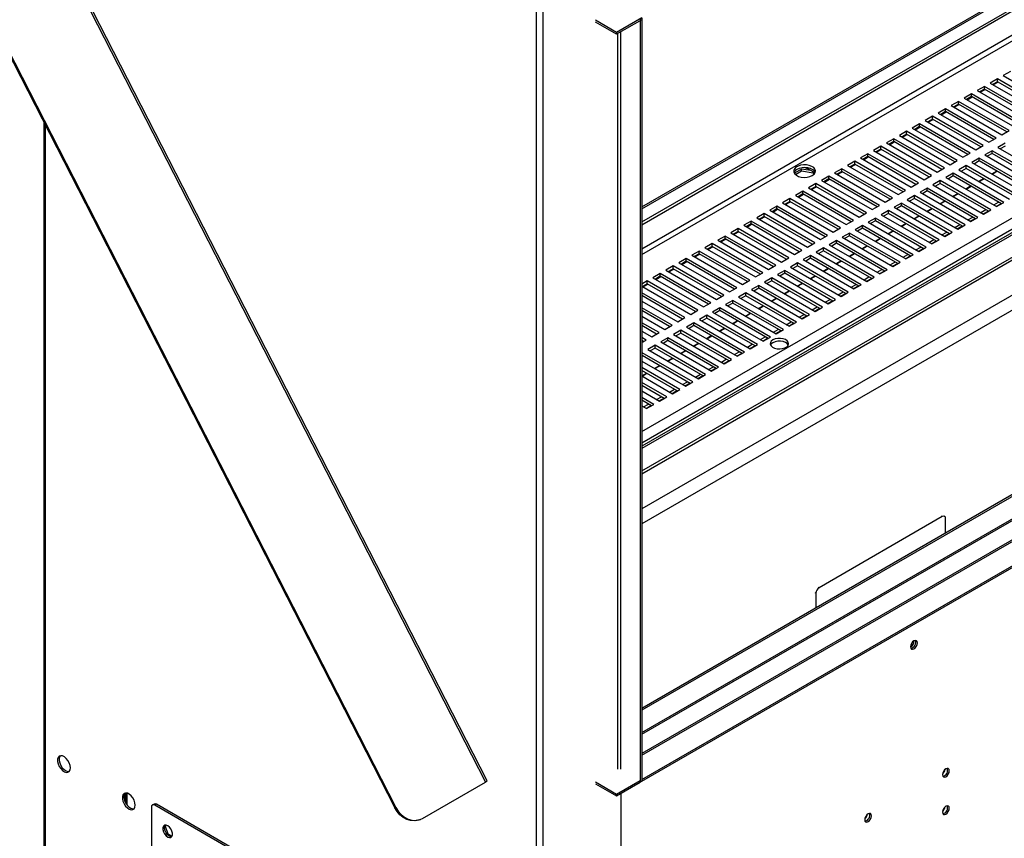
# Model space of a CAD drawing. Units: millimetres. Extents: x 2 to 4202, y -3 to 5937.
# Drawn here: x 783 to 1212, y 690 to 1047 of the extents above; entities that cross this region are included whole.
import ezdxf

# ---------------------------------------------------------------- set-up
doc = ezdxf.new("R2010")
doc.units = ezdxf.units.MM
doc.header["$LTSCALE"] = 20

msp = doc.modelspace()

# ---------------------------------------------------------------- linework, layer by layer
at = {"color": 7, "linetype": 'Continuous', "lineweight": 25}
for p, q in [((2104.211, 1466.968), (1054.326, 860.883)), ((1054.326, 958.749), (1932.477, 1465.695)), ((1054.326, 850.071), (2114.196, 1461.922)), ((1054.326, 848.847), (2114.196, 1460.697)), ((2110.314, 1443.133), (1054.326, 833.524)), ((2115.971, 1439.868), (1054.326, 826.993)), ((1054.326, 957.524), (1815.057, 1396.685)), ((1054.326, 965.28), (1792.116, 1391.197)), ((1054.326, 964.463), (1792.116, 1390.381)), ((2121.982, 1362.827), (1054.326, 746.483)), ((2122.689, 1362.419), (1054.326, 745.666)), ((2149.827, 1359.167), (1054.326, 726.748)), ((1054.397, 715.499), (2160.019, 1353.761)), ((1054.397, 714.683), (2160.019, 1352.945)), ((1008.364, 520.716), (1008.364, 1081.679)), ((1011.193, 1081.918), (1011.193, 520.477)), ((986.809, 714.795), (805.001, 1069.953)), ((804.304, 1069.466), (986.112, 714.308)), ((1054.326, 735.191), (1624.623, 1064.416)), ((1043.29, 1041.42), (1034.098, 1046.726)), ((1043.29, 1040.603), (1034.098, 1045.91)), ((1054.326, 1047.79), (1043.29, 1041.42)), ((1054.326, 1046.974), (1043.29, 1040.603)), ((1053.619, 1047.382), (1053.619, 714.234)), ((1054.326, 1047.79), (1054.326, 714.642)), ((1054.326, 1047.79), (1054.326, 1046.974)), ((773.801, 1040.455), (946.518, 703.055)), ((774.342, 1040.667), (947.06, 703.267)), ((1043.29, 1041.42), (1043.29, 1040.603)), ((1215.117, 1024.424), (1211.935, 1022.587)), ((1211.935, 1022.587), (1234.032, 1009.831)), ((1209.46, 1021.159), (1206.278, 1019.322)), ((1206.278, 1019.322), (1228.376, 1006.565)), ((1209.46, 1019.934), (1207.339, 1018.709)), ((1207.587, 1018.566), (1209.708, 1019.791)), ((1231.557, 1008.402), (1209.46, 1021.159)), ((1209.46, 1019.934), (1209.46, 1021.159)), ((1230.497, 1007.79), (1209.46, 1019.934)), ((1198.147, 1014.627), (1194.965, 1012.79)), ((1220.244, 1001.871), (1198.147, 1014.627)), ((1198.147, 1013.403), (1198.147, 1014.627)), ((1203.804, 1017.893), (1200.622, 1016.056)), ((1200.622, 1016.056), (1222.719, 1003.3)), ((1203.804, 1016.668), (1201.682, 1015.444)), ((1201.93, 1015.301), (1204.051, 1016.525)), ((1225.901, 1005.137), (1203.804, 1017.893)), ((1203.804, 1016.668), (1203.804, 1017.893)), ((1224.84, 1004.524), (1203.804, 1016.668)), ((1192.49, 1011.362), (1189.308, 1009.525)), ((1189.308, 1009.525), (1211.405, 996.768)), ((1192.49, 1010.137), (1190.369, 1008.912)), ((1190.616, 1008.769), (1192.738, 1009.994)), ((1214.587, 998.605), (1192.49, 1011.362)), ((1192.49, 1010.137), (1192.49, 1011.362)), ((1213.526, 997.993), (1192.49, 1010.137)), ((1194.965, 1012.79), (1217.062, 1000.034)), ((1198.147, 1013.403), (1196.026, 1012.178)), ((1196.273, 1012.035), (1198.394, 1013.26)), ((1219.183, 1001.259), (1198.147, 1013.403)), ((1186.833, 1008.096), (1183.651, 1006.259)), ((1183.651, 1006.259), (1205.748, 993.503)), ((1186.833, 1006.871), (1184.712, 1005.647)), ((1184.96, 1005.504), (1187.081, 1006.728)), ((1208.93, 995.34), (1186.833, 1008.096)), ((1186.833, 1006.871), (1186.833, 1008.096)), ((1207.869, 994.727), (1186.833, 1006.871)), ((793.525, 1001.924), (793.525, 644.977)), ((1175.519, 1001.565), (1172.337, 999.728)), ((1197.616, 988.808), (1175.519, 1001.565)), ((1175.519, 1000.34), (1175.519, 1001.565)), ((1181.176, 1004.83), (1177.994, 1002.994)), ((1177.994, 1002.994), (1200.091, 990.237)), ((1181.176, 1003.606), (1179.055, 1002.381)), ((1179.303, 1002.238), (1181.424, 1003.463)), ((1203.273, 992.074), (1181.176, 1004.83)), ((1181.176, 1003.606), (1181.176, 1004.83)), ((1202.212, 991.462), (1181.176, 1003.606)), ((1169.862, 998.299), (1166.68, 996.462)), ((1169.862, 997.074), (1167.741, 995.85)), ((1167.989, 995.707), (1170.11, 996.931)), ((1191.96, 985.543), (1169.862, 998.299)), ((1169.862, 997.074), (1169.862, 998.299)), ((1190.899, 984.93), (1169.862, 997.074)), ((1172.337, 999.728), (1194.434, 986.971)), ((1175.519, 1000.34), (1173.398, 999.115)), ((1173.646, 998.972), (1175.767, 1000.197)), ((1196.556, 988.196), (1175.519, 1000.34)), ((1211.405, 996.768), (1214.587, 998.605)), ((1164.206, 995.034), (1161.024, 993.197)), ((1161.024, 993.197), (1183.121, 980.44)), ((1164.206, 993.809), (1162.084, 992.584)), ((1162.332, 992.441), (1164.453, 993.666)), ((1186.303, 982.277), (1164.206, 995.034)), ((1164.206, 993.809), (1164.206, 995.034)), ((1185.242, 981.665), (1164.206, 993.809)), ((1166.68, 996.462), (1188.778, 983.706)), ((1205.748, 993.503), (1208.93, 995.34)), ((1212.819, 993.095), (1209.637, 991.258)), ((1152.892, 988.502), (1149.71, 986.665)), ((1174.989, 975.746), (1152.892, 988.502)), ((1152.892, 987.277), (1152.892, 988.502)), ((1158.549, 991.768), (1155.367, 989.931)), ((1155.367, 989.931), (1177.464, 977.175)), ((1158.549, 990.543), (1156.428, 989.319)), ((1156.675, 989.176), (1158.796, 990.4)), ((1180.646, 979.012), (1158.549, 991.768)), ((1158.549, 990.543), (1158.549, 991.768)), ((1179.585, 978.399), (1158.549, 990.543)), ((1194.434, 986.971), (1197.616, 988.808)), ((1200.091, 990.237), (1203.273, 992.074)), ((1207.162, 989.829), (1203.98, 987.992)), ((1203.98, 987.992), (1226.077, 975.236)), ((1207.162, 988.604), (1205.041, 987.38)), ((1229.259, 977.073), (1207.162, 989.829)), ((1207.162, 988.604), (1207.162, 989.829)), ((1228.199, 976.46), (1207.162, 988.604)), ((1209.637, 991.258), (1231.734, 978.501)), ((1212.819, 991.87), (1210.698, 990.645)), ((1147.235, 985.237), (1144.053, 983.4)), ((1147.235, 984.012), (1145.114, 982.787)), ((1145.362, 982.644), (1147.483, 983.869)), ((1169.332, 972.48), (1147.235, 985.237)), ((1147.235, 984.012), (1147.235, 985.237)), ((1168.271, 971.868), (1147.235, 984.012)), ((1149.71, 986.665), (1171.807, 973.909)), ((1152.892, 987.277), (1150.771, 986.053)), ((1151.018, 985.91), (1153.14, 987.134)), ((1173.928, 975.133), (1152.892, 987.277)), ((1188.778, 983.706), (1191.96, 985.543)), ((1201.505, 986.563), (1198.323, 984.726)), ((1198.323, 984.726), (1220.421, 971.97)), ((1201.505, 985.338), (1199.384, 984.114)), ((1223.603, 973.807), (1201.505, 986.563)), ((1201.505, 985.338), (1201.505, 986.563)), ((1222.542, 973.195), (1201.505, 985.338)), ((1123.99, 981.818), (1120.871, 980.018)), ((1121.332, 979.467), (1123.99, 981.002)), ((1128.092, 981.184), (1123.99, 981.818)), ((1123.99, 981.002), (1123.99, 981.818)), ((1123.99, 981.002), (1129.065, 980.217)), ((1126.941, 981.848), (1129.899, 980.141)), ((1129.065, 980.217), (1129.065, 980.622)), ((1129.065, 980.217), (1129.399, 979.497)), ((1129.652, 979.768), (1129.326, 980.471)), ((1141.578, 981.971), (1138.396, 980.134)), ((1138.396, 980.134), (1160.493, 967.378)), ((1141.578, 980.746), (1139.457, 979.522)), ((1139.705, 979.379), (1141.826, 980.603)), ((1163.675, 969.215), (1141.578, 981.971)), ((1141.578, 980.746), (1141.578, 981.971)), ((1162.614, 968.602), (1141.578, 980.746)), ((1144.053, 983.4), (1166.15, 970.643)), ((1183.121, 980.44), (1186.303, 982.277)), ((1190.192, 980.032), (1187.01, 978.195)), ((1212.289, 967.276), (1190.192, 980.032)), ((1190.192, 978.807), (1190.192, 980.032)), ((1195.849, 983.298), (1192.667, 981.461)), ((1192.667, 981.461), (1214.764, 968.704)), ((1195.849, 982.073), (1193.727, 980.848)), ((1217.946, 970.541), (1195.849, 983.298)), ((1195.849, 982.073), (1195.849, 983.298)), ((1216.885, 969.929), (1195.849, 982.073)), ((1206.974, 979.733), (1209.095, 980.957)), ((1207.147, 979.632), (1209.269, 980.857)), ((1130.264, 975.44), (1127.082, 973.603)), ((1152.362, 962.683), (1130.264, 975.44)), ((1130.264, 974.215), (1130.264, 975.44)), ((1135.921, 978.705), (1132.739, 976.868)), ((1132.739, 976.868), (1154.836, 964.112)), ((1135.921, 977.481), (1133.8, 976.256)), ((1134.048, 976.113), (1136.169, 977.338)), ((1158.018, 965.949), (1135.921, 978.705)), ((1135.921, 977.481), (1135.921, 978.705)), ((1156.958, 965.337), (1135.921, 977.481)), ((1171.807, 973.909), (1174.989, 975.746)), ((1177.464, 977.175), (1180.646, 979.012)), ((1184.535, 976.766), (1181.353, 974.929)), ((1184.535, 975.542), (1182.414, 974.317)), ((1206.632, 964.01), (1184.535, 976.766)), ((1184.535, 975.542), (1184.535, 976.766)), ((1205.571, 963.398), (1184.535, 975.542)), ((1187.01, 978.195), (1209.107, 965.439)), ((1190.192, 978.807), (1188.071, 977.583)), ((1211.228, 966.663), (1190.192, 978.807)), ((1201.317, 976.467), (1203.438, 977.692)), ((1201.491, 976.367), (1203.612, 977.591)), ((1124.608, 972.174), (1121.426, 970.337)), ((1124.608, 970.949), (1122.486, 969.725)), ((1122.734, 969.582), (1124.855, 970.806)), ((1146.705, 959.418), (1124.608, 972.174)), ((1124.608, 970.949), (1124.608, 972.174)), ((1145.644, 958.805), (1124.608, 970.949)), ((1127.082, 973.603), (1149.18, 960.846)), ((1130.264, 974.215), (1128.143, 972.99)), ((1128.391, 972.847), (1130.512, 974.072)), ((1151.301, 962.071), (1130.264, 974.215)), ((1166.15, 970.643), (1169.332, 972.48)), ((1178.878, 973.501), (1175.696, 971.664)), ((1175.696, 971.664), (1197.793, 958.907)), ((1178.878, 972.276), (1176.757, 971.051)), ((1200.975, 960.744), (1178.878, 973.501)), ((1178.878, 972.276), (1178.878, 973.501)), ((1199.914, 960.132), (1178.878, 972.276)), ((1181.353, 974.929), (1203.45, 962.173)), ((1190.003, 969.936), (1192.124, 971.16)), ((1190.177, 969.836), (1192.298, 971.06)), ((1195.66, 973.201), (1197.781, 974.426)), ((1195.834, 973.101), (1197.955, 974.326)), ((1118.951, 968.908), (1115.769, 967.072)), ((1115.769, 967.072), (1137.866, 954.315)), ((1118.951, 967.684), (1116.83, 966.459)), ((1117.077, 966.316), (1119.198, 967.541)), ((1141.048, 956.152), (1118.951, 968.908)), ((1118.951, 967.684), (1118.951, 968.908)), ((1139.987, 955.54), (1118.951, 967.684)), ((1121.426, 970.337), (1143.523, 957.581)), ((1160.493, 967.378), (1163.675, 969.215)), ((1167.564, 966.97), (1164.382, 965.133)), ((1189.661, 954.213), (1167.564, 966.97)), ((1167.564, 965.745), (1167.564, 966.97)), ((1173.221, 970.235), (1170.039, 968.398)), ((1170.039, 968.398), (1192.136, 955.642)), ((1173.221, 969.01), (1171.1, 967.786)), ((1195.318, 957.479), (1173.221, 970.235)), ((1173.221, 969.01), (1173.221, 970.235)), ((1194.257, 956.866), (1173.221, 969.01)), ((1184.346, 966.67), (1186.468, 967.895)), ((1184.52, 966.57), (1186.641, 967.794)), ((1207.87, 966.153), (1209.991, 967.377)), ((1208.931, 965.54), (1211.052, 966.765)), ((1209.107, 965.439), (1212.289, 967.276)), ((1107.637, 962.377), (1104.455, 960.54)), ((1129.734, 949.621), (1107.637, 962.377)), ((1107.637, 961.152), (1107.637, 962.377)), ((1113.294, 965.643), (1110.112, 963.806)), ((1110.112, 963.806), (1132.209, 951.05)), ((1113.294, 964.418), (1111.173, 963.194)), ((1111.42, 963.051), (1113.542, 964.275)), ((1135.391, 952.886), (1113.294, 965.643)), ((1113.294, 964.418), (1113.294, 965.643)), ((1134.33, 952.274), (1113.294, 964.418)), ((1149.18, 960.846), (1152.362, 962.683)), ((1154.836, 964.112), (1158.018, 965.949)), ((1161.907, 963.704), (1158.725, 961.867)), ((1161.907, 962.479), (1159.786, 961.255)), ((1184.005, 950.947), (1161.907, 963.704)), ((1161.907, 962.479), (1161.907, 963.704)), ((1182.944, 950.335), (1161.907, 962.479)), ((1164.382, 965.133), (1186.479, 952.376)), ((1167.564, 965.745), (1165.443, 964.52)), ((1188.601, 953.601), (1167.564, 965.745)), ((1178.69, 963.404), (1180.811, 964.629)), ((1178.863, 963.304), (1180.984, 964.529)), ((1202.213, 962.887), (1204.334, 964.112)), ((1203.274, 962.275), (1205.395, 963.499)), ((1203.45, 962.173), (1206.632, 964.01)), ((1101.98, 959.112), (1098.798, 957.275)), ((1101.98, 957.887), (1099.859, 956.662)), ((1124.077, 946.355), (1101.98, 959.112)), ((1101.98, 957.887), (1101.98, 959.112)), ((1123.016, 945.743), (1101.98, 957.887)), ((1104.455, 960.54), (1126.552, 947.784)), ((1107.637, 961.152), (1105.516, 959.928)), ((1105.764, 959.785), (1107.885, 961.009)), ((1128.673, 949.008), (1107.637, 961.152)), ((1143.523, 957.581), (1146.705, 959.418)), ((1156.251, 960.438), (1153.069, 958.601)), ((1153.069, 958.601), (1175.166, 945.845)), ((1156.251, 959.213), (1154.129, 957.989)), ((1178.348, 947.682), (1156.251, 960.438)), ((1156.251, 959.213), (1156.251, 960.438)), ((1177.287, 947.069), (1156.251, 959.213)), ((1158.725, 961.867), (1180.823, 949.111)), ((1167.376, 956.873), (1169.497, 958.098)), ((1167.549, 956.773), (1169.671, 957.998)), ((1173.033, 960.139), (1175.154, 961.363)), ((1173.206, 960.039), (1175.327, 961.263)), ((1196.556, 959.621), (1198.678, 960.846)), ((1197.617, 959.009), (1199.738, 960.234)), ((1197.793, 958.907), (1200.975, 960.744)), ((1096.323, 955.846), (1093.141, 954.009)), ((1093.141, 954.009), (1115.238, 941.253)), ((1096.323, 954.621), (1094.202, 953.397)), ((1094.45, 953.254), (1096.571, 954.478)), ((1118.42, 943.09), (1096.323, 955.846)), ((1096.323, 954.621), (1096.323, 955.846)), ((1117.36, 942.477), (1096.323, 954.621)), ((1098.798, 957.275), (1120.895, 944.518)), ((1100.107, 956.519), (1102.228, 957.744)), ((1137.866, 954.315), (1141.048, 956.152)), ((1144.937, 953.907), (1141.755, 952.07)), ((1167.034, 941.151), (1144.937, 953.907)), ((1144.937, 952.682), (1144.937, 953.907)), ((1150.594, 957.173), (1147.412, 955.336)), ((1147.412, 955.336), (1169.509, 942.579)), ((1150.594, 955.948), (1148.473, 954.723)), ((1172.691, 944.416), (1150.594, 957.173)), ((1150.594, 955.948), (1150.594, 957.173)), ((1171.63, 943.804), (1150.594, 955.948)), ((1161.719, 953.608), (1163.84, 954.832)), ((1161.893, 953.507), (1164.014, 954.732)), ((1185.243, 953.09), (1187.364, 954.315)), ((1186.303, 952.478), (1188.424, 953.702)), ((1186.479, 952.376), (1189.661, 954.213)), ((1190.9, 956.356), (1193.021, 957.58)), ((1191.96, 955.743), (1194.081, 956.968)), ((1192.136, 955.642), (1195.318, 957.479)), ((1085.01, 949.315), (1081.828, 947.478)), ((1107.107, 936.558), (1085.01, 949.315)), ((1085.01, 948.09), (1085.01, 949.315)), ((1090.666, 952.58), (1087.484, 950.743)), ((1087.484, 950.743), (1109.582, 937.987)), ((1090.666, 951.355), (1088.545, 950.131)), ((1088.793, 949.988), (1090.914, 951.212)), ((1112.764, 939.824), (1090.666, 952.58)), ((1090.666, 951.355), (1090.666, 952.58)), ((1111.703, 939.212), (1090.666, 951.355)), ((1126.552, 947.784), (1129.734, 949.621)), ((1132.209, 951.05), (1135.391, 952.886)), ((1139.28, 950.641), (1136.098, 948.804)), ((1139.28, 949.417), (1137.159, 948.192)), ((1161.377, 937.885), (1139.28, 950.641)), ((1139.28, 949.417), (1139.28, 950.641)), ((1160.316, 937.273), (1139.28, 949.417)), ((1141.755, 952.07), (1163.852, 939.314)), ((1144.937, 952.682), (1142.816, 951.458)), ((1165.973, 940.538), (1144.937, 952.682)), ((1156.062, 950.342), (1158.183, 951.566)), ((1156.236, 950.242), (1158.357, 951.466)), ((1179.586, 949.825), (1181.707, 951.049)), ((1180.646, 949.212), (1182.768, 950.437)), ((1180.823, 949.111), (1184.005, 950.947)), ((1079.353, 946.049), (1076.171, 944.212)), ((1101.45, 933.293), (1079.353, 946.049)), ((1079.353, 944.824), (1079.353, 946.049)), ((1081.828, 947.478), (1103.925, 934.721)), ((1085.01, 948.09), (1082.888, 946.865)), ((1083.136, 946.722), (1085.257, 947.947)), ((1106.046, 935.946), (1085.01, 948.09)), ((1120.895, 944.518), (1124.077, 946.355)), ((1133.623, 947.376), (1130.441, 945.539)), ((1130.441, 945.539), (1152.538, 932.782)), ((1133.623, 946.151), (1131.502, 944.926)), ((1155.72, 934.619), (1133.623, 947.376)), ((1133.623, 946.151), (1133.623, 947.376)), ((1154.659, 934.007), (1133.623, 946.151)), ((1136.098, 948.804), (1158.195, 936.048)), ((1144.748, 943.811), (1146.87, 945.035)), ((1150.405, 947.076), (1152.526, 948.301)), ((1150.579, 946.976), (1152.7, 948.201)), ((1173.929, 946.559), (1176.05, 947.783)), ((1174.99, 945.947), (1177.111, 947.171)), ((1175.166, 945.845), (1178.348, 947.682)), ((1073.696, 942.783), (1070.514, 940.946)), ((1070.514, 940.946), (1092.611, 928.19)), ((1073.696, 941.559), (1071.575, 940.334)), ((1071.822, 940.191), (1073.944, 941.416)), ((1095.793, 930.027), (1073.696, 942.783)), ((1073.696, 941.559), (1073.696, 942.783)), ((1094.732, 929.415), (1073.696, 941.559)), ((1076.171, 944.212), (1098.268, 931.456)), ((1079.353, 944.824), (1077.232, 943.6)), ((1077.479, 943.457), (1079.6, 944.681)), ((1100.389, 932.68), (1079.353, 944.824)), ((1115.238, 941.253), (1118.42, 943.09)), ((1122.309, 940.844), (1119.128, 939.008)), ((1144.407, 928.088), (1122.309, 940.844)), ((1122.309, 939.62), (1122.309, 940.844)), ((1127.966, 944.11), (1124.784, 942.273)), ((1124.784, 942.273), (1146.881, 929.517)), ((1127.966, 942.885), (1125.845, 941.661)), ((1150.063, 931.354), (1127.966, 944.11)), ((1127.966, 942.885), (1127.966, 944.11)), ((1149.003, 930.741), (1127.966, 942.885)), ((1139.092, 940.545), (1141.213, 941.77)), ((1139.265, 940.445), (1141.386, 941.669)), ((1144.922, 943.71), (1147.043, 944.935)), ((1162.615, 940.028), (1164.736, 941.252)), ((1163.852, 939.314), (1167.034, 941.151)), ((1168.272, 943.293), (1170.393, 944.518)), ((1169.333, 942.681), (1171.454, 943.905)), ((1169.509, 942.579), (1172.691, 944.416)), ((1068.039, 939.518), (1064.857, 937.681)), ((1064.857, 937.681), (1086.954, 924.924)), ((1068.039, 938.293), (1065.918, 937.068)), ((1066.166, 936.925), (1068.287, 938.15)), ((1090.136, 926.761), (1068.039, 939.518)), ((1068.039, 938.293), (1068.039, 939.518)), ((1089.075, 926.149), (1068.039, 938.293)), ((1103.925, 934.721), (1107.107, 936.558)), ((1109.582, 937.987), (1112.764, 939.824)), ((1116.653, 937.579), (1113.471, 935.742)), ((1138.75, 924.822), (1116.653, 937.579)), ((1116.653, 936.354), (1116.653, 937.579)), ((1119.128, 939.008), (1141.225, 926.251)), ((1122.309, 939.62), (1120.188, 938.395)), ((1143.346, 927.476), (1122.309, 939.62)), ((1133.435, 937.279), (1135.556, 938.504)), ((1133.608, 937.179), (1135.729, 938.404)), ((1156.958, 936.762), (1159.08, 937.987)), ((1158.019, 936.15), (1160.14, 937.374)), ((1158.195, 936.048), (1161.377, 937.885)), ((1163.676, 939.415), (1165.797, 940.64)), ((1056.725, 932.987), (1054.326, 931.602)), ((1078.822, 920.23), (1056.725, 932.987)), ((1056.725, 931.762), (1056.725, 932.987)), ((1062.382, 936.252), (1059.2, 934.415)), ((1059.2, 934.415), (1081.297, 921.659)), ((1062.382, 935.027), (1060.261, 933.803)), ((1060.509, 933.66), (1062.63, 934.884)), ((1084.479, 923.496), (1062.382, 936.252)), ((1062.382, 935.027), (1062.382, 936.252)), ((1083.418, 922.883), (1062.382, 935.027)), ((1098.268, 931.456), (1101.45, 933.293)), ((1110.996, 934.313), (1107.814, 932.476)), ((1107.814, 932.476), (1129.911, 919.72)), ((1110.996, 933.088), (1108.875, 931.864)), ((1133.093, 921.557), (1110.996, 934.313)), ((1110.996, 933.088), (1110.996, 934.313)), ((1132.032, 920.944), (1110.996, 933.088)), ((1113.471, 935.742), (1135.568, 922.986)), ((1116.653, 936.354), (1114.531, 935.129)), ((1137.689, 924.21), (1116.653, 936.354)), ((1127.778, 934.014), (1129.899, 935.238)), ((1127.951, 933.914), (1130.073, 935.138)), ((1151.302, 933.496), (1153.423, 934.721)), ((1152.362, 932.884), (1154.483, 934.109)), ((1152.538, 932.782), (1155.72, 934.619)), ((1054.326, 930.698), (1075.64, 918.393)), ((1073.166, 916.965), (1054.326, 927.84)), ((1056.725, 931.762), (1054.604, 930.537)), ((1054.852, 930.394), (1056.973, 931.619)), ((1077.762, 919.618), (1056.725, 931.762)), ((1092.611, 928.19), (1095.793, 930.027)), ((1099.682, 927.782), (1096.5, 925.945)), ((1121.779, 915.026), (1099.682, 927.782)), ((1099.682, 926.557), (1099.682, 927.782)), ((1105.339, 931.048), (1102.157, 929.211)), ((1102.157, 929.211), (1124.254, 916.454)), ((1105.339, 929.823), (1103.218, 928.598)), ((1127.436, 918.291), (1105.339, 931.048)), ((1105.339, 929.823), (1105.339, 931.048)), ((1126.375, 917.679), (1105.339, 929.823)), ((1116.464, 927.483), (1118.585, 928.707)), ((1116.638, 927.382), (1118.759, 928.607)), ((1122.121, 930.748), (1124.242, 931.973)), ((1122.295, 930.648), (1124.416, 931.872)), ((1139.988, 926.965), (1142.109, 928.19)), ((1141.225, 926.251), (1144.407, 928.088)), ((1145.645, 930.231), (1147.766, 931.455)), ((1146.705, 929.618), (1148.827, 930.843)), ((1146.881, 929.517), (1150.063, 931.354)), ((1072.105, 916.352), (1054.326, 926.615)), ((1054.326, 924.166), (1069.984, 915.128)), ((1081.297, 921.659), (1084.479, 923.496)), ((1086.954, 924.924), (1090.136, 926.761)), ((1094.025, 924.516), (1090.843, 922.679)), ((1116.122, 911.76), (1094.025, 924.516)), ((1094.025, 923.291), (1094.025, 924.516)), ((1096.5, 925.945), (1118.597, 913.189)), ((1099.682, 926.557), (1097.561, 925.333)), ((1120.718, 914.413), (1099.682, 926.557)), ((1110.807, 924.217), (1112.928, 925.441)), ((1110.981, 924.117), (1113.102, 925.341)), ((1134.331, 923.699), (1136.452, 924.924)), ((1135.392, 923.087), (1137.513, 924.312)), ((1135.568, 922.986), (1138.75, 924.822)), ((1141.049, 926.353), (1143.17, 927.577)), ((1067.509, 913.699), (1054.326, 921.309)), ((1066.448, 913.086), (1054.326, 920.084)), ((1075.64, 918.393), (1078.822, 920.23)), ((1088.368, 921.251), (1085.186, 919.414)), ((1085.186, 919.414), (1107.283, 906.657)), ((1088.368, 920.026), (1086.247, 918.801)), ((1110.465, 908.494), (1088.368, 921.251)), ((1088.368, 920.026), (1088.368, 921.251)), ((1109.405, 907.882), (1088.368, 920.026)), ((1090.843, 922.679), (1112.94, 909.923)), ((1094.025, 923.291), (1091.904, 922.067)), ((1115.061, 911.147), (1094.025, 923.291)), ((1105.15, 920.951), (1107.272, 922.176)), ((1105.324, 920.851), (1107.445, 922.076)), ((1128.674, 920.434), (1130.795, 921.658)), ((1129.735, 919.822), (1131.856, 921.046)), ((1129.911, 919.72), (1133.093, 921.557)), ((1054.326, 917.635), (1064.327, 911.862)), ((1069.984, 915.128), (1073.166, 916.965)), ((1082.712, 917.985), (1079.53, 916.148)), ((1079.53, 916.148), (1101.627, 903.392)), ((1082.712, 916.76), (1080.59, 915.536)), ((1104.809, 905.229), (1082.712, 917.985)), ((1082.712, 916.76), (1082.712, 917.985)), ((1103.748, 904.616), (1082.712, 916.76)), ((1093.837, 914.42), (1095.958, 915.645)), ((1094.01, 914.32), (1096.131, 915.544)), ((1099.494, 917.686), (1101.615, 918.91)), ((1099.667, 917.585), (1101.788, 918.81)), ((1117.36, 913.903), (1119.482, 915.127)), ((1118.597, 913.189), (1121.779, 915.026)), ((1123.017, 917.168), (1125.138, 918.393)), ((1124.078, 916.556), (1126.199, 917.78)), ((1124.254, 916.454), (1127.436, 918.291)), ((1061.852, 910.433), (1054.326, 914.778)), ((1060.791, 909.821), (1054.326, 913.553)), ((1054.326, 911.104), (1058.67, 908.596)), ((1064.327, 911.862), (1067.509, 913.699)), ((1071.398, 911.454), (1068.216, 909.617)), ((1093.495, 898.697), (1071.398, 911.454)), ((1071.398, 910.229), (1071.398, 911.454)), ((1077.055, 914.719), (1073.873, 912.882)), ((1073.873, 912.882), (1095.97, 900.126)), ((1077.055, 913.495), (1074.934, 912.27)), ((1099.152, 901.963), (1077.055, 914.719)), ((1077.055, 913.495), (1077.055, 914.719)), ((1098.091, 901.351), (1077.055, 913.495)), ((1088.18, 911.154), (1090.301, 912.379)), ((1088.353, 911.054), (1090.475, 912.279)), ((1111.704, 910.637), (1113.825, 911.861)), ((1112.764, 910.025), (1114.885, 911.249)), ((1112.94, 909.923), (1116.122, 911.76)), ((1118.421, 913.29), (1120.542, 914.515)), ((1056.195, 907.168), (1054.326, 908.246)), ((1054.326, 906.089), (1056.195, 907.168)), ((1055.134, 906.555), (1054.326, 907.022)), ((1058.67, 908.596), (1061.852, 910.433)), ((1065.741, 908.188), (1062.559, 906.351)), ((1062.559, 906.351), (1084.656, 893.595)), ((1065.741, 906.963), (1063.62, 905.739)), ((1087.838, 895.432), (1065.741, 908.188)), ((1065.741, 906.963), (1065.741, 908.188)), ((1086.777, 894.819), (1065.741, 906.963)), ((1068.216, 909.617), (1090.313, 896.86)), ((1071.398, 910.229), (1069.277, 909.004)), ((1092.434, 898.085), (1071.398, 910.229)), ((1082.523, 907.889), (1084.644, 909.113)), ((1082.697, 907.789), (1084.818, 909.013)), ((1106.047, 907.371), (1108.168, 908.596)), ((1107.107, 906.759), (1109.229, 907.984)), ((1107.283, 906.657), (1110.465, 908.494)), ((1060.084, 904.922), (1056.902, 903.086)), ((1056.902, 903.086), (1078.999, 890.329)), ((1060.084, 903.698), (1057.963, 902.473)), ((1082.181, 892.166), (1060.084, 904.922)), ((1060.084, 903.698), (1060.084, 904.922)), ((1081.12, 891.554), (1060.084, 903.698)), ((1071.209, 901.357), (1073.33, 902.582)), ((1071.383, 901.257), (1073.504, 902.482)), ((1076.866, 904.623), (1078.987, 905.848)), ((1077.04, 904.523), (1079.161, 905.747)), ((1094.733, 900.84), (1096.854, 902.065)), ((1100.39, 904.106), (1102.511, 905.33)), ((1101.451, 903.493), (1103.572, 904.718)), ((1101.627, 903.392), (1104.809, 905.229)), ((1054.427, 901.657), (1054.326, 901.599)), ((1054.427, 900.432), (1054.326, 900.374)), ((1054.326, 898.041), (1073.342, 887.064)), ((1076.524, 888.9), (1054.427, 901.657)), ((1054.427, 900.432), (1054.427, 901.657)), ((1075.463, 888.288), (1054.427, 900.432)), ((1065.552, 898.092), (1067.674, 899.316)), ((1065.726, 897.992), (1067.847, 899.216)), ((1089.076, 897.574), (1091.197, 898.799)), ((1090.137, 896.962), (1092.258, 898.187)), ((1090.313, 896.86), (1093.495, 898.697)), ((1095.794, 900.228), (1097.915, 901.452)), ((1095.97, 900.126), (1099.152, 901.963)), ((1070.867, 885.635), (1054.326, 895.184)), ((1069.807, 885.022), (1054.326, 893.959)), ((1059.896, 894.826), (1062.017, 896.051)), ((1060.069, 894.726), (1062.19, 895.951)), ((1083.419, 894.309), (1085.54, 895.533)), ((1084.48, 893.696), (1086.601, 894.921)), ((1084.656, 893.595), (1087.838, 895.432)), ((1054.326, 891.611), (1056.36, 892.785)), ((1054.326, 891.51), (1067.685, 883.798)), ((1054.412, 891.46), (1056.533, 892.685)), ((1077.762, 891.043), (1079.884, 892.268)), ((1078.823, 890.431), (1080.944, 891.655)), ((1078.999, 890.329), (1082.181, 892.166)), ((1065.211, 882.369), (1054.326, 888.653)), ((1064.15, 881.757), (1054.326, 887.428)), ((1054.326, 884.979), (1062.029, 880.532)), ((1066.449, 884.512), (1068.57, 885.736)), ((1067.509, 883.9), (1069.631, 885.124)), ((1067.685, 883.798), (1070.867, 885.635)), ((1072.106, 887.778), (1074.227, 889.002)), ((1073.166, 887.165), (1075.287, 888.39)), ((1073.342, 887.064), (1076.524, 888.9)), ((1059.554, 879.104), (1054.326, 882.121)), ((1058.493, 878.491), (1054.326, 880.897)), ((1060.792, 881.246), (1062.913, 882.471)), ((1061.853, 880.634), (1063.974, 881.858)), ((1062.029, 880.532), (1065.211, 882.369)), ((1054.326, 878.448), (1056.372, 877.267)), ((1055.135, 877.981), (1057.256, 879.205)), ((1056.196, 877.368), (1058.317, 878.593)), ((1056.372, 877.267), (1059.554, 879.104)), ((1185.419, 830.163), (1131.679, 799.139)), ((1186.419, 830.262), (1186.065, 830.466)), ((1186.833, 822.977), (1186.833, 829.346)), ((1130.264, 796.69), (1130.264, 790.321)), ((1171.621, 773.858), (1172.735, 774.501)), ((958.676, 698.47), (986.112, 714.308)), ((1034.098, 714.394), (1043.288, 709.089)), ((1034.098, 713.578), (1043.288, 708.272)), ((1043.288, 709.089), (1053.617, 715.051)), ((1043.288, 708.272), (1053.617, 714.235)), ((1053.619, 714.234), (1053.617, 714.235)), ((1054.326, 714.642), (1053.619, 714.234)), ((1054.326, 715.54), (1054.397, 715.499)), ((1054.326, 714.723), (1054.397, 714.683)), ((1054.397, 715.499), (1054.397, 714.683)), ((828.832, 705.92), (828.832, 709.369)), ((829.158, 709.498), (829.158, 705.237)), ((1043.288, 708.272), (1043.288, 709.089)), ((1045.134, 709.338), (1045.134, 584.484)), ((841.548, 704.725), (840.841, 704.317)), ((842.548, 704.626), (841.841, 704.218)), ((903.712, 669.316), (842.548, 704.626)), ((840.426, 703.401), (840.426, 616.848)), ((903.005, 668.908), (841.841, 704.218)), ((946.518, 703.055), (947.06, 703.267)), ((957.236, 697.826), (957.778, 698.038)), ((846.34, 695.088), (846.146, 694.976)), ((846.645, 695.522), (846.34, 695.088)), ((846.34, 695.088), (847.626, 691.773)), ((847.626, 691.773), (847.251, 691.557)), ((847.626, 691.773), (849.457, 690.716))]:
    msp.add_line(p, q, dxfattribs=at)
at = {"color": 8, "linetype": 'Continuous', "lineweight": 25}
for p, q in [((2105.711, 1466.82), (1054.326, 859.868)), ((1054.326, 867.309), (1952.983, 1386.093)), ((1054.326, 862.411), (1955.104, 1382.419)), ((1808.592, 1382.338), (1054.326, 946.909)), ((1054.326, 944.46), (1810.714, 1381.113)), ((1054.326, 726.072), (2150.827, 1359.068)), ((1054.326, 735.868), (1624.217, 1064.859)), ((1043.72, 1040.851), (1043.72, 719.949)), ((1045.134, 719.949), (1045.134, 1041.667)), ((794.111, 1000.779), (794.111, 644.402)), ((1126.941, 982.289), (1126.941, 981.848)), ((1185.419, 830.163), (1185.065, 830.367)), ((1131.325, 799.343), (1131.679, 799.139)), ((1130.264, 796.69), (1129.911, 796.894)), ((829.744, 709.44), (829.744, 704.342))]:
    msp.add_line(p, q, dxfattribs=at)
at = {"color": 7, "linetype": 'Continuous', "lineweight": 25, "flags": 128}
for points in [[(1128.709, 978.991), (1129.49, 979.586), (1129.965, 980.281), (1130.097, 981.024), (1129.877, 981.76), (1129.322, 982.434), (1128.472, 982.997), (1127.39, 983.406), (1126.157, 983.632), (1124.864, 983.658), (1123.607, 983.481), (1122.48, 983.115), (1121.565, 982.587), (1120.931, 981.936), (1120.625, 981.21), (1120.669, 980.464), (1121.06, 979.752), (1121.77, 979.128), (1122.745, 978.637), (1123.913, 978.316), (1125.188, 978.19), (1126.475, 978.266), (1127.678, 978.54), (1128.709, 978.991)], [(1129.98, 980.318), (1129.64, 980.883), (1128.93, 981.507), (1127.955, 981.998), (1126.787, 982.319), (1125.512, 982.446), (1124.225, 982.369), (1123.022, 982.095), (1121.991, 981.644)], [(1125.38, 982.447), (1125.859, 982.316), (1126.941, 981.848)], [(1111.526, 907.27), (1110.818, 906.716), (1110.424, 906.066), (1110.38, 905.378), (1110.688, 904.713), (1111.323, 904.131), (1112.226, 903.682), (1113.319, 903.406), (1114.504, 903.329), (1115.676, 903.457), (1116.73, 903.779), (1117.573, 904.266), (1118.13, 904.874), (1118.352, 905.55), (1118.218, 906.234), (1117.741, 906.865), (1116.964, 907.387), (1115.954, 907.753), (1114.802, 907.931), (1113.611, 907.906), (1112.485, 907.678), (1111.526, 907.27)], [(1118.211, 905.024), (1117.741, 905.641), (1116.964, 906.162), (1115.954, 906.529), (1114.802, 906.707), (1113.611, 906.681), (1112.485, 906.454), (1111.526, 906.045)], [(1111.526, 906.045), (1110.818, 905.491), (1110.498, 905.024)], [(1173.044, 775.907), (1172.476, 775.449), (1171.994, 774.799), (1171.673, 774.057), (1171.559, 773.335), (1171.673, 772.744), (1171.994, 772.374), (1172.476, 772.28), (1173.044, 772.478), (1173.613, 772.936), (1174.094, 773.586), (1174.416, 774.328), (1174.529, 775.05), (1174.416, 775.641), (1174.094, 776.011), (1173.613, 776.105), (1173.044, 775.907)], [(805.071, 720.545), (804.945, 721.58), (804.58, 722.669), (804.006, 723.713), (803.276, 724.622), (802.454, 725.313), (801.613, 725.725), (800.828, 725.823), (800.169, 725.596), (799.694, 725.066), (799.446, 724.279), (799.446, 723.306), (799.694, 722.232), (800.169, 721.153), (800.828, 720.166), (801.613, 719.357), (802.454, 718.799), (803.276, 718.541), (804.006, 718.606), (804.58, 718.989), (804.945, 719.655), (805.071, 720.545)], [(800.628, 725.792), (800.401, 725.474), (800.153, 724.687), (800.153, 723.714), (800.401, 722.64), (800.876, 721.561), (801.536, 720.574), (802.32, 719.765), (803.161, 719.207), (803.983, 718.949), (804.565, 718.972)], [(1186.981, 720.059), (1186.413, 719.6), (1185.931, 718.95), (1185.61, 718.208), (1185.497, 717.487), (1185.61, 716.896), (1185.931, 716.525), (1186.413, 716.432), (1186.981, 716.629), (1187.55, 717.088), (1188.031, 717.738), (1188.353, 718.48), (1188.466, 719.201), (1188.353, 719.792), (1188.031, 720.163), (1187.55, 720.256), (1186.981, 720.059)], [(833.355, 704.217), (833.23, 705.252), (832.864, 706.34), (832.29, 707.385), (831.56, 708.293), (830.738, 708.985), (829.898, 709.397), (829.113, 709.495), (828.454, 709.268), (827.979, 708.738), (827.73, 707.951), (827.73, 706.977), (827.979, 705.904), (828.454, 704.825), (829.113, 703.837), (829.898, 703.029), (830.738, 702.471), (831.56, 702.213), (832.29, 702.278), (832.864, 702.661), (833.23, 703.327), (833.355, 704.217)], [(828.912, 709.463), (828.686, 709.146), (828.437, 708.359), (828.437, 707.386), (828.686, 706.312), (829.161, 705.233), (829.82, 704.246), (830.605, 703.437), (831.445, 702.879), (832.267, 702.621), (832.849, 702.644)], [(957.236, 697.826), (956.668, 697.632), (955.082, 697.372), (953.44, 697.486), (951.803, 697.972), (950.235, 698.81), (948.796, 699.968), (947.541, 701.401), (946.518, 703.055)], [(947.06, 703.267), (948.082, 701.613), (949.337, 700.18), (950.777, 699.022), (952.345, 698.184), (953.982, 697.699), (955.624, 697.584), (957.209, 697.844), (958.676, 698.47)], [(1153.04, 700.465), (1152.472, 700.006), (1151.99, 699.356), (1151.668, 698.614), (1151.555, 697.893), (1151.668, 697.302), (1151.99, 696.931), (1152.472, 696.838), (1153.04, 697.035), (1153.609, 697.494), (1154.09, 698.144), (1154.412, 698.886), (1154.525, 699.607), (1154.412, 700.198), (1154.09, 700.569), (1153.609, 700.662), (1153.04, 700.465)], [(1186.981, 703.728), (1186.413, 703.269), (1185.931, 702.619), (1185.61, 701.877), (1185.497, 701.156), (1185.61, 700.565), (1185.931, 700.194), (1186.413, 700.101), (1186.981, 700.298), (1187.55, 700.757), (1188.031, 701.407), (1188.353, 702.149), (1188.466, 702.87), (1188.353, 703.461), (1188.031, 703.832), (1187.55, 703.925), (1186.981, 703.728)], [(847.497, 695.236), (846.772, 695.507), (846.134, 695.45), (845.66, 695.072), (845.408, 694.418), (845.408, 693.567), (845.66, 692.622), (846.134, 691.697), (846.772, 690.904), (847.497, 690.337), (848.223, 690.066), (848.861, 690.123), (849.335, 690.501), (849.587, 691.155), (849.587, 692.006), (849.335, 692.951), (848.861, 693.876), (848.223, 694.67), (847.497, 695.236)], [(848.205, 690.745), (847.479, 691.312), (846.841, 692.106), (846.367, 693.031), (846.115, 693.976), (846.115, 694.826), (846.367, 695.48), (846.393, 695.516)], [(849.309, 690.466), (848.93, 690.474), (848.205, 690.745)]]:
    msp.add_lwpolyline(points, dxfattribs=at)
at = {"color": 7, "linetype": 'Continuous', "lineweight": 25}
for centre, radius, start, end in [((1123.145, 979.266), 2.643, 115.87854, 156.5602), ((1185.971, 829.486), 0.873, 350.78596, 129.20329), ((1133.335, 796.55), 3.074, 122.60548, 177.39452), ((1170.078, 775.905), 3.035, 299.24157, 0.7638), ((1171.139, 775.293), 2.669, 282.18686, 17.81852), ((1183.333, 720.45), 3.387, 310.44647, 349.5589), ((1185.076, 719.444), 2.669, 282.18686, 17.81851), ((985.155, 716.419), 2.318, 294.3769, 315.51485), ((841.962, 703.808), 1.006, 54.38242, 114.30712), ((841.289, 703.541), 0.873, 50.79671, 189.21404), ((1149.392, 700.856), 3.387, 310.44648, 349.5589), ((1151.135, 699.85), 2.669, 282.18686, 17.81851), ((1183.333, 704.119), 3.387, 310.44648, 349.5589), ((1185.076, 703.113), 2.669, 282.18686, 17.81851)]:
    msp.add_arc(centre, radius, start, end, dxfattribs=at)

doc.saveas('drawing.dxf')
